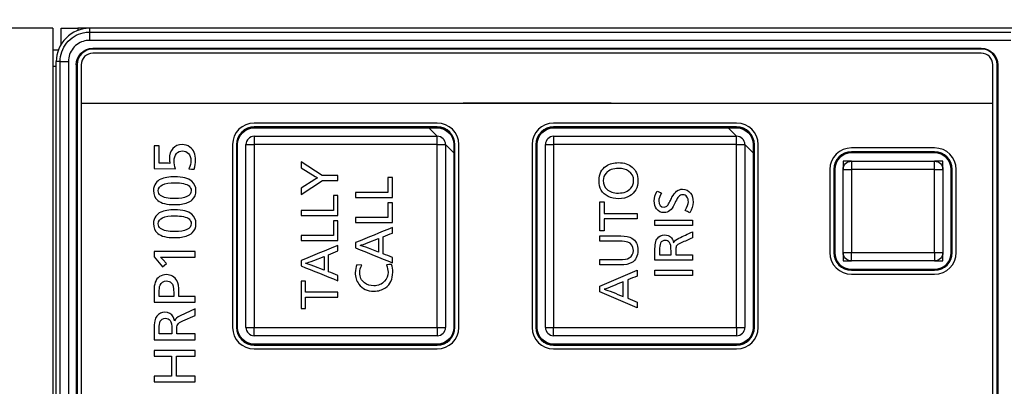
# Model space of a CAD drawing. Units: millimetres. Extents: x 0 to 298, y 0 to 210.
# Drawn here: x 103 to 132, y 63 to 74 of the extents above; entities that cross this region are included whole.
import ezdxf

# ---------------------------------------------------------------- set-up
doc = ezdxf.new("R2010")
doc.units = ezdxf.units.MM
doc.layers.get('0').update_dxf_attribs({"linetype": 'CONTINUOUS'})
doc.layers.get('Defpoints').update_dxf_attribs({"linetype": 'CONTINUOUS'})
doc.layers.add('1', color=7, linetype='CONTINUOUS')
doc.layers.add('4', color=7, linetype='CONTINUOUS')
doc.styles.add('IDEAS_KANJI', font='simplex.shx', dxfattribs={"bigfont": 'bigfont'})
doc.dimstyles.get("Standard").update_dxf_attribs({"dimtxt": 0.18, "dimasz": 0.18, "dimexe": 0.18, "dimexo": 0.0625, "dimgap": 0.09, "dimtad": 0, "dimdec": 0, "dimzin": 0, "dimdsep": 46, "dimtxsty": 'STANDARD', "dimcen": 0.09, "dimadec": 0, "dimazin": 0, "dimtfac": 1, "dimtdec": 0, "dimtofl": 0, "dimtmove": 0, "dimatfit": 3, "dimfxl": 1, "dimtolj": 1, "dimtzin": 0, "dimarcsym": 0})

# ---------------------------------------------------------------- blocks, each defined once
blk = doc.blocks.new('_OPEN')
at = {"color": 0, "linetype": 'ByBlock'}
for p, q in [((-1, 0.166667), (0, 0)), ((-1, -0.166667), (0, 0)), ((0, 0), (-1, 0))]:
    blk.add_line(p, q, dxfattribs=at)
blk = doc.blocks.new('*D28')
at = {"layer": '1', "color": 1, "linetype": 'Continuous', "lineweight": -2}
for p, q in [((99.455, 60.122), (99.455, 88.227)), ((270.455, 60.122), (270.455, 88.227)), ((100.155, 87.877), (269.755, 87.877))]:
    blk.add_line(p, q, dxfattribs=at)
at = {"layer": 'Defpoints', "color": 0, "linetype": 'Continuous'}
for p in [(270.455, 87.877), (99.455, 59.947), (270.455, 59.947)]:
    blk.add_point(p, dxfattribs=at)
at = {"layer": '1', "color": 1, "linetype": 'Continuous', "lineweight": -2, "xscale": 0.7, "yscale": 0.7, "zscale": 0.7, "rotation": 180}
blk.add_blockref('_OPEN', (99.455, 87.877), dxfattribs=at)
at = {"layer": '1', "color": 1, "linetype": 'Continuous', "lineweight": -2, "xscale": 0.7, "yscale": 0.7, "zscale": 0.7}
blk.add_blockref('_OPEN', (270.455, 87.877), dxfattribs=at)
at = {"layer": '1', "color": 1, "linetype": 'Continuous', "insert": (184.729, 88.927), "char_height": 1.05, "attachment_point": 5, "style": 'IDEAS_KANJI'}
blk.add_mtext('\\A1;342', dxfattribs=at)
blk = doc.blocks.new('*D30')
at = {"layer": '1', "color": 1, "linetype": 'Continuous', "lineweight": -2}
for p, q in [((103.63, 73.697), (81.298, 73.697)), ((81.648, 33.397), (81.648, 72.997)), ((97.03, 32.697), (81.298, 32.697))]:
    blk.add_line(p, q, dxfattribs=at)
at = {"layer": 'Defpoints', "color": 0, "linetype": 'Continuous'}
for p in [(81.648, 73.697), (103.805, 73.697), (97.205, 32.697)]:
    blk.add_point(p, dxfattribs=at)
at = {"layer": '1', "color": 1, "linetype": 'Continuous', "lineweight": -2, "xscale": 0.7, "yscale": 0.7, "zscale": 0.7}
for p, rotation in [((81.648, 73.697), 90), ((81.648, 32.697), 270)]:
    blk.add_blockref('_OPEN', p, dxfattribs=dict(at, rotation=rotation))
at = {"layer": '1', "color": 1, "linetype": 'Continuous', "insert": (80.598, 53.261), "char_height": 1.05, "attachment_point": 5, "rotation": 90, "style": 'IDEAS_KANJI'}
blk.add_mtext('\\A1;82', dxfattribs=at)

msp = doc.modelspace()

# ---------------------------------------------------------------- linework, layer by layer
at = {"layer": '1', "color": 80, "linetype": 'Continuous'}
for p, q in [((103.7052, 73.6969), (102.7042, 73.6969)), ((103.7052, 73.6969), (103.7052, 32.6969)), ((103.7052, 73.6969), (103.7052, 73.6969)), ((103.9552, 73.2198), (103.9552, 73.6969)), ((103.9552, 73.6969), (104.4552, 73.6969)), ((104.8055, 73.6969), (104.4552, 73.6969)), ((265.1052, 73.6969), (104.8052, 73.6969)), ((103.7052, 73.0469), (103.8711, 73.0469)), ((104.9052, 73.0969), (131.6052, 73.0969)), ((131.6052, 73.0733), (104.9052, 73.0733)), ((131.6052, 72.9469), (104.9052, 72.9469)), ((103.8052, 33.6969), (103.8052, 72.6969)), ((104.4052, 72.5969), (104.4052, 33.7969)), ((104.4288, 72.5969), (104.4288, 33.7969)), ((104.5552, 72.5969), (104.5552, 33.7969)), ((131.9552, 33.7969), (131.9552, 72.5969)), ((132.0816, 33.7969), (132.0816, 72.5969)), ((132.1052, 72.5969), (132.1052, 33.7969)), ((115.2552, 70.8469), (109.7552, 70.8469)), ((124.2552, 70.8469), (118.7552, 70.8469)), ((115.2552, 70.7298), (109.7552, 70.7298)), ((115.2552, 70.7219), (109.7552, 70.7219)), ((109.7552, 70.6969), (115.2552, 70.6969)), ((109.7552, 70.4469), (115.2552, 70.4469)), ((115.2552, 70.4469), (115.0052, 70.6969)), ((124.2552, 70.7298), (118.7552, 70.7298)), ((124.2552, 70.7219), (118.7552, 70.7219)), ((118.7552, 70.6969), (124.2552, 70.6969)), ((118.7552, 70.4469), (124.2552, 70.4469)), ((124.2552, 70.4469), (124.0052, 70.6969)), ((109.1052, 70.1969), (109.1052, 64.6969)), ((109.2224, 70.1969), (109.2224, 64.6969)), ((109.2302, 70.1969), (109.2302, 64.6969)), ((109.2552, 64.6969), (109.2552, 70.1969)), ((109.5052, 64.6969), (109.5052, 70.1969)), ((115.5052, 70.1969), (115.5052, 64.6969)), ((115.7552, 69.9469), (115.5052, 70.1969)), ((115.7552, 70.1969), (115.7552, 64.6969)), ((115.7802, 64.6969), (115.7802, 70.1969)), ((115.7881, 64.6969), (115.7881, 70.1969)), ((115.9052, 64.6969), (115.9052, 70.1969)), ((118.1052, 70.1969), (118.1052, 64.6969)), ((118.2224, 70.1969), (118.2224, 64.6969)), ((118.2302, 70.1969), (118.2302, 64.6969)), ((118.2552, 64.6969), (118.2552, 70.1969)), ((118.5052, 64.6969), (118.5052, 70.1969)), ((124.5052, 70.1969), (124.5052, 64.6969)), ((124.7552, 69.9469), (124.5052, 70.1969)), ((124.7552, 70.1969), (124.7552, 64.6969)), ((124.7802, 64.6969), (124.7802, 70.1969)), ((124.7881, 64.6969), (124.7881, 70.1969)), ((124.9052, 64.6969), (124.9052, 70.1969)), ((130.2052, 70.0969), (127.7052, 70.0969)), ((130.2052, 69.9798), (127.7052, 69.9798)), ((130.2052, 69.9719), (127.7052, 69.9719)), ((130.2052, 69.9469), (127.7052, 69.9469)), ((127.4552, 69.6969), (127.4552, 69.4469)), ((127.7053, 69.6969), (127.4552, 69.6969)), ((127.7052, 69.6969), (130.2052, 69.6969)), ((130.4552, 69.6969), (130.2052, 69.6969)), ((130.4552, 69.4469), (130.4552, 69.6969)), ((127.0552, 69.4469), (127.0552, 66.9469)), ((127.1724, 69.4469), (127.1724, 66.9469)), ((127.1802, 69.4469), (127.1802, 66.9469)), ((127.2052, 69.4469), (127.2052, 66.9469)), ((127.4552, 66.9469), (127.4552, 69.4469)), ((130.4552, 69.4469), (130.4552, 66.9469)), ((130.7052, 66.9469), (130.7052, 69.4469)), ((130.7302, 66.9469), (130.7302, 69.4469)), ((130.7381, 66.9469), (130.7381, 69.4469)), ((130.8552, 66.9469), (130.8552, 69.4469)), ((127.4552, 66.9469), (127.4552, 66.6969)), ((130.4552, 66.6969), (130.4552, 66.9469)), ((127.4552, 66.6969), (127.7053, 66.6969)), ((130.2052, 66.6969), (127.7052, 66.6969)), ((130.2052, 66.6969), (130.4552, 66.6969)), ((127.7052, 66.4469), (130.2052, 66.4469)), ((127.7052, 66.4219), (130.2052, 66.4219)), ((127.7052, 66.414), (130.2052, 66.414)), ((127.7052, 66.2969), (130.2052, 66.2969)), ((115.2552, 64.4469), (109.7552, 64.4469)), ((124.2552, 64.4469), (118.7552, 64.4469)), ((115.2552, 64.1969), (109.7552, 64.1969)), ((109.7552, 64.1719), (115.2552, 64.1719)), ((109.7552, 64.164), (115.2552, 64.164)), ((109.7552, 64.0469), (115.2552, 64.0469)), ((124.2552, 64.1969), (118.7552, 64.1969)), ((118.7552, 64.1719), (124.2552, 64.1719)), ((118.7552, 64.164), (124.2552, 64.164)), ((118.7552, 64.0469), (124.2552, 64.0469))]:
    msp.add_line(p, q, dxfattribs=at)
at = {"layer": '1', "color": 51, "linetype": 'Continuous'}
for p, q in [((104.4552, 73.6969), (104.4552, 73.631)), ((104.8052, 73.6969), (104.8052, 73.5834)), ((104.8052, 73.5834), (132.4955, 73.5834)), ((104.8052, 73.5834), (104.8052, 73.3334)), ((132.4955, 73.3334), (104.8052, 73.3334)), ((104.9052, 73.0969), (104.9052, 73.0733)), ((131.6052, 73.0733), (131.6052, 73.0969)), ((103.8052, 72.5469), (103.7052, 72.5469)), ((103.9188, 72.6969), (103.8052, 72.6969)), ((103.9188, 33.6969), (103.9188, 72.6969)), ((103.9188, 72.6969), (104.1687, 72.6969)), ((104.1687, 72.6969), (104.1687, 33.6969)), ((104.4288, 72.5969), (104.4052, 72.5969)), ((132.1052, 72.5969), (132.0816, 72.5969)), ((109.7552, 70.7219), (109.7552, 70.7298)), ((109.7552, 70.4469), (109.7552, 70.1969)), ((115.2552, 70.7219), (115.2552, 70.7298)), ((115.2552, 70.1969), (115.2552, 70.4469)), ((118.7552, 70.7219), (118.7552, 70.7298)), ((118.7552, 70.4469), (118.7552, 70.1969)), ((124.2552, 70.7219), (124.2552, 70.7298)), ((124.2552, 70.1969), (124.2552, 70.4469)), ((109.2302, 70.1969), (109.2224, 70.1969)), ((109.5052, 70.1969), (109.7552, 70.1969)), ((109.7552, 70.1969), (109.7552, 64.6969)), ((115.2552, 70.1969), (109.7552, 70.1969)), ((115.2552, 64.6969), (115.2552, 70.1969)), ((115.2552, 70.1969), (115.5052, 70.1969)), ((115.7802, 70.1969), (115.7881, 70.1969)), ((118.2302, 70.1969), (118.2224, 70.1969)), ((118.5052, 70.1969), (118.7552, 70.1969)), ((118.7552, 70.1969), (118.7552, 64.6969)), ((124.2552, 70.1969), (118.7552, 70.1969)), ((124.2552, 64.6969), (124.2552, 70.1969)), ((124.2552, 70.1969), (124.5052, 70.1969)), ((124.7802, 70.1969), (124.7881, 70.1969)), ((127.7052, 69.9719), (127.7052, 69.9798)), ((130.2052, 69.9719), (130.2052, 69.9798)), ((127.7052, 69.6969), (127.7052, 69.4469)), ((130.2052, 69.4469), (130.2052, 69.6969)), ((127.1802, 69.4469), (127.1724, 69.4469)), ((127.4552, 69.4469), (127.7052, 69.4469)), ((130.2052, 69.4469), (127.7052, 69.4469)), ((127.7052, 69.4469), (127.7052, 66.9469)), ((130.2052, 66.9469), (130.2052, 69.4469)), ((130.2052, 69.4469), (130.4552, 69.4469)), ((130.7302, 69.4469), (130.7381, 69.4469)), ((127.1802, 66.9469), (127.1724, 66.9469)), ((127.4552, 66.9469), (127.7052, 66.9469)), ((127.7052, 66.9469), (130.2052, 66.9469)), ((127.7052, 66.6969), (127.7052, 66.9469)), ((130.2052, 66.9469), (130.4552, 66.9469)), ((130.2052, 66.9469), (130.2052, 66.6969)), ((130.7302, 66.9469), (130.7381, 66.9469)), ((127.7052, 66.4219), (127.7052, 66.414)), ((130.2052, 66.4219), (130.2052, 66.414)), ((109.2302, 64.6969), (109.2224, 64.6969)), ((109.5052, 64.6969), (109.7552, 64.6969)), ((109.7552, 64.6969), (115.2552, 64.6969)), ((109.7552, 64.4469), (109.7552, 64.6969)), ((115.2552, 64.6969), (115.2552, 64.4469)), ((115.2552, 64.6969), (115.5052, 64.6969)), ((115.7802, 64.6969), (115.7881, 64.6969)), ((118.2302, 64.6969), (118.2224, 64.6969)), ((118.5052, 64.6969), (118.7552, 64.6969)), ((118.7552, 64.6969), (124.2552, 64.6969)), ((118.7552, 64.4469), (118.7552, 64.6969)), ((124.2552, 64.6969), (124.5052, 64.6969)), ((124.2552, 64.6969), (124.2552, 64.4469)), ((124.7802, 64.6969), (124.7881, 64.6969)), ((109.7552, 64.1719), (109.7552, 64.164)), ((115.2552, 64.1719), (115.2552, 64.164)), ((118.7552, 64.1719), (118.7552, 64.164)), ((124.2552, 64.1719), (124.2552, 64.164))]:
    msp.add_line(p, q, dxfattribs=at)
at = {"layer": '1', "color": 80, "linetype": 'Continuous', "extrusion": (0, 0, -1)}
for centre, radius, start, end in [((-104.9052, 72.5969), 0.5, 0, 90), ((-131.6052, 72.5969), 0.5, 90, 180), ((-109.7552, 70.1969), 0.5, 0, 90), ((-115.2552, 70.1969), 0.5, 90, 180), ((-118.7552, 70.1969), 0.5, 0, 90), ((-124.2552, 70.1969), 0.5, 90, 180), ((-127.7052, 69.4469), 0.25, 0, 90), ((-130.2052, 69.4469), 0.25, 90, 180), ((-127.7052, 66.9469), 0.25, 270, 0), ((-130.2052, 66.9469), 0.25, 180, 270), ((-109.7552, 64.6969), 0.5, 270, 0), ((-115.2552, 64.6969), 0.5, 180, 270), ((-118.7552, 64.6969), 0.5, 270, 0), ((-124.2552, 64.6969), 0.5, 180, 270)]:
    msp.add_arc(centre, radius, start, end, dxfattribs=at)
at = {"layer": '1', "color": 80, "linetype": 'Continuous'}
for centre, radius, start, end in [((104.9052, 72.5969), 0.4764, 90, 180), ((104.9052, 72.5969), 0.35, 90, 180), ((131.6052, 72.5969), 0.4764, 0, 90), ((131.6052, 72.5969), 0.35, 0, 90), ((109.7552, 70.1969), 0.65, 90, 180), ((115.2552, 70.1969), 0.65, 0, 90), ((118.7552, 70.1969), 0.65, 90, 180), ((124.2552, 70.1969), 0.65, 0, 90), ((109.7552, 70.1969), 0.5329, 90, 180), ((109.7552, 70.1969), 0.525, 90, 180), ((109.7552, 70.1969), 0.25, 90, 180), ((115.2552, 70.1969), 0.5329, 0, 90), ((115.2552, 70.1969), 0.525, 0, 90), ((115.2552, 70.1969), 0.25, 0, 90), ((118.7552, 70.1969), 0.5329, 90, 180), ((118.7552, 70.1969), 0.525, 90, 180), ((118.7552, 70.1969), 0.25, 90, 180), ((124.2552, 70.1969), 0.5329, 0, 90), ((124.2552, 70.1969), 0.525, 0, 90), ((124.2552, 70.1969), 0.25, 0, 90), ((127.7052, 69.4469), 0.65, 90, 180), ((127.7052, 69.4469), 0.5329, 90, 180), ((127.7052, 69.4469), 0.525, 90, 180), ((127.7052, 69.4469), 0.5, 90, 180), ((130.2052, 69.4469), 0.65, 0, 90), ((130.2052, 69.4469), 0.5329, 0, 90), ((130.2052, 69.4469), 0.525, 0, 90), ((130.2052, 69.4469), 0.5, 0, 90), ((127.7052, 66.9469), 0.65, 180, 270), ((127.7052, 66.9469), 0.5329, 180, 270), ((127.7052, 66.9469), 0.525, 180, 270), ((127.7052, 66.9469), 0.5, 180, 270), ((130.2052, 66.9469), 0.5, 270, 0), ((130.2052, 66.9469), 0.525, 270, 0), ((130.2052, 66.9469), 0.5329, 270, 0), ((130.2052, 66.9469), 0.65, 270, 0), ((109.7552, 64.6969), 0.65, 180, 270), ((109.7552, 64.6969), 0.5329, 180, 270), ((109.7552, 64.6969), 0.525, 180, 270), ((109.7552, 64.6969), 0.25, 180, 270), ((115.2552, 64.6969), 0.525, 270, 0), ((115.2552, 64.6969), 0.5329, 270, 0), ((115.2552, 64.6969), 0.65, 270, 0), ((115.2552, 64.6969), 0.25, 270, 0), ((118.7552, 64.6969), 0.65, 180, 270), ((118.7552, 64.6969), 0.5329, 180, 270), ((118.7552, 64.6969), 0.525, 180, 270), ((118.7552, 64.6969), 0.25, 180, 270), ((124.2552, 64.6969), 0.525, 270, 0), ((124.2552, 64.6969), 0.5329, 270, 0), ((124.2552, 64.6969), 0.65, 270, 0), ((124.2552, 64.6969), 0.25, 270, 0)]:
    msp.add_arc(centre, radius, start, end, dxfattribs=at)
msp.add_open_spline([(104.8052, 73.6969), (104.5427, 73.6969), (104.2832, 73.5891), (103.913, 73.2189), (103.8052, 72.9594), (103.8052, 72.6969)], degree=3, knots=[0, 0, 0, 0, 0.5, 0.5, 1, 1, 1, 1], dxfattribs=at)
at = {"layer": '1', "color": 51, "linetype": 'Continuous'}
for points, knots in [([(103.9188, 72.6969), (103.9188, 72.6969), (103.9188, 72.6969), (103.9188, 72.7968), (103.9368, 72.898), (104.0033, 73.0856), (104.0526, 73.1747), (104.178, 73.3317), (104.2571, 73.4007), (104.4263, 73.5031), (104.5175, 73.54), (104.6746, 73.5758), (104.7401, 73.5834), (104.8052, 73.5834)], [0, 0, 0, 0, 0.0000217, 0.0000217, 0.2165333, 0.2165333, 0.4313026, 0.4313026, 0.6522112, 0.6522112, 0.8599316, 0.8599316, 1, 1, 1, 1]), ([(104.8052, 73.3334), (104.7587, 73.3334), (104.712, 73.328), (104.599, 73.3022), (104.533, 73.2755), (104.4115, 73.202), (104.3551, 73.1529), (104.2651, 73.0403), (104.2297, 72.9759), (104.1818, 72.841), (104.1687, 72.7685), (104.1687, 72.6969)], [0, 0, 0, 0, 0.1392912, 0.1392912, 0.3485555, 0.3485555, 0.5679688, 0.5679688, 0.7837852, 0.7837852, 1, 1, 1, 1])]:
    msp.add_open_spline(points, degree=3, knots=knots, dxfattribs=at)
at = {"layer": '4', "color": 7, "linetype": 'Continuous'}
msp.add_open_spline([(104.5575, 71.4476), (144.141, 71.4476), (92.3715, 71.4476), (131.9546, 71.4476)], degree=3, dxfattribs=at)
for points, knots in [([(106.8974, 70.1612), (106.8974, 70.1612), (106.8974, 69.6407), (106.8974, 69.6407), (106.8974, 69.6407), (107.1282, 69.636), (107.1282, 69.636), (107.1615, 69.636), (107.1949, 69.6345), (107.2222, 69.6314), (107.2086, 69.6786), (107.2041, 69.718), (107.2041, 69.7712), (107.2041, 70.0262), (107.3588, 70.1991), (107.5881, 70.1991), (107.6777, 70.1991), (107.7551, 70.175), (107.8219, 70.1247), (107.9357, 70.0398), (107.9934, 69.9032), (107.9934, 69.7227), (107.9934, 69.6331), (107.9813, 69.5587), (107.9524, 69.46), (107.9524, 69.46), (107.787, 69.4644), (107.787, 69.4645), (107.831, 69.5663), (107.8492, 69.6389), (107.8492, 69.7196), (107.8492, 69.8911), (107.7474, 70.0095), (107.6002, 70.0095), (107.4469, 70.0095), (107.3482, 69.8894), (107.3482, 69.7029), (107.3482, 69.6269), (107.3604, 69.5587), (107.3908, 69.4691), (107.3908, 69.4691), (106.7516, 69.4767), (106.7516, 69.4767), (106.7516, 69.4767), (106.7516, 70.1612), (106.7516, 70.1612), (106.7516, 70.1612), (106.8974, 70.1612), (106.8974, 70.1612)], [0, 0, 0, 0, 0.0625, 0.0625, 0.0625, 0.125, 0.125, 0.125, 0.1875, 0.1875, 0.1875, 0.25, 0.25, 0.25, 0.3125, 0.3125, 0.3125, 0.375, 0.375, 0.375, 0.4375, 0.4375, 0.4375, 0.5, 0.5, 0.5, 0.5625, 0.5625, 0.5625, 0.625, 0.625, 0.625, 0.6875, 0.6875, 0.6875, 0.75, 0.75, 0.75, 0.8125, 0.8125, 0.8125, 0.875, 0.875, 0.875, 0.9375, 0.9375, 0.9375, 1, 1, 1, 1]), ([(111.1615, 69.6796), (111.1615, 69.6796), (111.8002, 69.2679), (111.8002, 69.2679), (111.8002, 69.2679), (112.2722, 69.2679), (112.2722, 69.2679), (112.2722, 69.2679), (112.2722, 69.1179), (112.2722, 69.1179), (112.2722, 69.1179), (111.8049, 69.1179), (111.8049, 69.1179), (111.8049, 69.1179), (111.1615, 68.6993), (111.1615, 68.6993), (111.1615, 68.6993), (111.1615, 68.886), (111.1615, 68.886), (111.1615, 68.886), (111.5782, 69.1475), (111.5782, 69.1475), (111.6133, 69.1696), (111.6407, 69.1851), (111.6602, 69.1939), (111.6352, 69.2052), (111.6094, 69.2193), (111.5822, 69.2364), (111.5822, 69.2364), (111.1615, 69.4996), (111.1615, 69.4996), (111.1615, 69.4996), (111.1615, 69.6796), (111.1615, 69.6796)], [0, 0, 0, 0, 0.0909091, 0.0909091, 0.0909091, 0.1818182, 0.1818182, 0.1818182, 0.2727273, 0.2727273, 0.2727273, 0.3636364, 0.3636364, 0.3636364, 0.4545455, 0.4545455, 0.4545455, 0.5454545, 0.5454545, 0.5454545, 0.6363636, 0.6363636, 0.6363636, 0.7272727, 0.7272727, 0.7272727, 0.8181818, 0.8181818, 0.8181818, 0.9090909, 0.9090909, 0.9090909, 1, 1, 1, 1]), ([(120.3354, 69.5531), (120.1909, 69.4572), (120.1184, 69.3125), (120.1184, 69.1191), (120.1184, 68.8891), (120.2105, 68.7284), (120.3947, 68.6366), (120.4879, 68.5898), (120.5907, 68.5662), (120.7028, 68.5662), (120.8267, 68.5662), (120.939, 68.5948), (121.0398, 68.6521), (121.2038, 68.7453), (121.2857, 68.8996), (121.2857, 69.1143), (121.2857, 69.2888), (121.2296, 69.4236), (121.1169, 69.5189), (121.0105, 69.6088), (120.8734, 69.6539), (120.7054, 69.6539), (120.56, 69.6539), (120.4365, 69.6202), (120.3354, 69.5531)], [0, 0, 0, 0, 0.125, 0.125, 0.125, 0.25, 0.25, 0.25, 0.375, 0.375, 0.375, 0.5, 0.5, 0.5, 0.625, 0.625, 0.625, 0.75, 0.75, 0.75, 0.875, 0.875, 0.875, 1, 1, 1, 1]), ([(121.0068, 69.398), (121.1087, 69.328), (121.1593, 69.2324), (121.1593, 69.1105), (121.1593, 69.0249), (121.1321, 68.9498), (121.0776, 68.8859), (120.9939, 68.7877), (120.8687, 68.7386), (120.7015, 68.7386), (120.5511, 68.7386), (120.4345, 68.7779), (120.352, 68.8564), (120.2812, 68.9243), (120.2453, 69.0104), (120.2453, 69.1148), (120.2453, 69.204), (120.2737, 69.2793), (120.3299, 69.3409), (120.4155, 69.4348), (120.5404, 69.4817), (120.7047, 69.4817), (120.8251, 69.4817), (120.9256, 69.4538), (121.0068, 69.398)], [0, 0, 0, 0, 0.125, 0.125, 0.125, 0.25, 0.25, 0.25, 0.375, 0.375, 0.375, 0.5, 0.5, 0.5, 0.625, 0.625, 0.625, 0.75, 0.75, 0.75, 0.875, 0.875, 0.875, 1, 1, 1, 1]), ([(106.7969, 69.0373), (106.8322, 69.0843), (106.8883, 69.1298), (106.9429, 69.1556), (107.0371, 69.2011), (107.2025, 69.23), (107.3649, 69.23), (107.6048, 69.23), (107.7733, 69.1859), (107.875, 69.0994), (107.9585, 69.0264), (108.004, 68.9248), (108.004, 68.8109), (108.004, 68.7002), (107.9646, 68.6044), (107.8887, 68.5377), (107.8446, 68.4967), (107.796, 68.468), (107.7474, 68.4511), (107.6351, 68.4101), (107.5031, 68.3904), (107.3588, 68.3904), (107.1266, 68.3904), (106.9642, 68.4314), (106.861, 68.5165), (106.7714, 68.5878), (106.7259, 68.691), (106.7259, 68.8156), (106.7259, 68.8976), (106.7502, 68.9749), (106.7969, 69.0373)], [0, 0, 0, 0, 0.1, 0.1, 0.1, 0.2, 0.2, 0.2, 0.3, 0.3, 0.3, 0.4, 0.4, 0.4, 0.5, 0.5, 0.5, 0.6, 0.6, 0.6, 0.7, 0.7, 0.7, 0.8, 0.8, 0.8, 0.9, 0.9, 0.9, 1, 1, 1, 1]), ([(106.9384, 68.6681), (107.0234, 68.603), (107.1661, 68.571), (107.3665, 68.571), (107.6853, 68.571), (107.8598, 68.6561), (107.8598, 68.8125), (107.8598, 68.8686), (107.837, 68.9172), (107.7946, 68.9551), (107.7308, 69.0099), (107.5562, 69.0491), (107.3771, 69.0491), (107.0477, 69.0491), (106.8701, 68.9658), (106.8701, 68.8109), (106.8701, 68.7548), (106.8959, 68.6986), (106.9384, 68.6681)], [0, 0, 0, 0, 0.1666667, 0.1666667, 0.1666667, 0.3333333, 0.3333333, 0.3333333, 0.5, 0.5, 0.5, 0.6666667, 0.6666667, 0.6666667, 0.8333333, 0.8333333, 0.8333333, 1, 1, 1, 1]), ([(112.8, 68.7579), (113.1249, 68.7579), (113.4497, 68.7579), (113.7746, 68.7579), (113.7746, 68.9065), (113.7746, 69.0551), (113.7746, 69.2037), (113.8199, 69.2037), (113.8652, 69.2037), (113.9105, 69.2037), (113.9105, 69.005), (113.9105, 68.8063), (113.9105, 68.6077), (113.5403, 68.6077), (113.1702, 68.6077), (112.8, 68.6077), (112.8, 68.6577), (112.8, 68.7078), (112.8, 68.7579)], [0, 0, 0, 0, 0.2855557, 0.2855557, 0.2855557, 0.4161704, 0.4161704, 0.4161704, 0.4559907, 0.4559907, 0.4559907, 0.6306147, 0.6306147, 0.6306147, 0.9559907, 0.9559907, 0.9559907, 1, 1, 1, 1]), ([(111.1615, 68.2187), (111.4864, 68.2187), (111.8113, 68.2187), (112.1361, 68.2187), (112.1361, 68.3673), (112.1361, 68.5159), (112.1361, 68.6645), (112.1815, 68.6645), (112.2268, 68.6645), (112.2722, 68.6645), (112.2722, 68.4658), (112.2722, 68.2672), (112.2722, 68.0685), (111.902, 68.0685), (111.5317, 68.0685), (111.1615, 68.0685), (111.1615, 68.1186), (111.1615, 68.1687), (111.1615, 68.2187)], [0, 0, 0, 0, 0.2855268, 0.2855268, 0.2855268, 0.4161284, 0.4161284, 0.4161284, 0.4559952, 0.4559952, 0.4559952, 0.6306015, 0.6306015, 0.6306015, 0.9559952, 0.9559952, 0.9559952, 1, 1, 1, 1]), ([(122.3108, 68.6106), (122.2903, 68.5699), (122.27, 68.529), (122.2493, 68.4881), (122.2194, 68.4284), (122.197, 68.3896), (122.1823, 68.3719), (122.1529, 68.336), (122.1167, 68.3179), (122.0743, 68.3179), (121.9675, 68.3179), (121.9143, 68.3793), (121.9143, 68.5017), (121.9143, 68.5662), (121.942, 68.6438), (121.9975, 68.7346), (121.9538, 68.7562), (121.9107, 68.778), (121.8671, 68.7996), (121.8079, 68.6969), (121.7787, 68.598), (121.7787, 68.5031), (121.7787, 68.4036), (121.8027, 68.3231), (121.8502, 68.2618), (121.9072, 68.1879), (121.983, 68.151), (122.0779, 68.151), (122.2066, 68.151), (122.3076, 68.232), (122.3804, 68.3929), (122.394, 68.4223), (122.4075, 68.4518), (122.4213, 68.4812), (122.4524, 68.5512), (122.4805, 68.6003), (122.5048, 68.6278), (122.5401, 68.6687), (122.5842, 68.6888), (122.6364, 68.6888), (122.6919, 68.6888), (122.7339, 68.6687), (122.7621, 68.6278), (122.7911, 68.5865), (122.8052, 68.5358), (122.8052, 68.4762), (122.8052, 68.4098), (122.7739, 68.3235), (122.7106, 68.2167), (122.7551, 68.1922), (122.7994, 68.1679), (122.8438, 68.1436), (122.9123, 68.248), (122.9465, 68.3558), (122.9465, 68.5794), (122.9211, 68.669), (122.8708, 68.7346), (122.8099, 68.8158), (122.7286, 68.8564), (122.6276, 68.8564), (122.4989, 68.8564), (122.3933, 68.7742), (122.3108, 68.6106)], [0, 0, 0, 0, 0.047619, 0.047619, 0.047619, 0.0952381, 0.0952381, 0.0952381, 0.1428571, 0.1428571, 0.1428571, 0.1904762, 0.1904762, 0.1904762, 0.2380952, 0.2380952, 0.2380952, 0.2857143, 0.2857143, 0.2857143, 0.3333333, 0.3333333, 0.3333333, 0.3809524, 0.3809524, 0.3809524, 0.4285714, 0.4285714, 0.4285714, 0.4761905, 0.4761905, 0.4761905, 0.5238095, 0.5238095, 0.5238095, 0.5714286, 0.5714286, 0.5714286, 0.6190476, 0.6190476, 0.6190476, 0.6666667, 0.6666667, 0.6666667, 0.7142857, 0.7142857, 0.7142857, 0.7619048, 0.7619048, 0.7619048, 0.8095238, 0.8095238, 0.8095238, 0.8571429, 0.8571429, 0.9047619, 0.9047619, 0.9047619, 0.952381, 0.952381, 0.952381, 1, 1, 1, 1]), ([(112.8, 67.9986), (113.1249, 67.9986), (113.4497, 67.9986), (113.7746, 67.9986), (113.7746, 68.1472), (113.7746, 68.2958), (113.7746, 68.4444), (113.8199, 68.4444), (113.8652, 68.4444), (113.9105, 68.4444), (113.9105, 68.2457), (113.9105, 68.047), (113.9105, 67.8484), (113.5403, 67.8484), (113.1702, 67.8484), (112.8, 67.8484), (112.8, 67.8984), (112.8, 67.9485), (112.8, 67.9986)], [0, 0, 0, 0, 0.2855557, 0.2855557, 0.2855557, 0.4161704, 0.4161704, 0.4161704, 0.4559907, 0.4559907, 0.4559907, 0.6306147, 0.6306147, 0.6306147, 0.9559907, 0.9559907, 0.9559907, 1, 1, 1, 1]), ([(120.1394, 68.4752), (120.1394, 68.1845), (120.1394, 67.8938), (120.1394, 67.6031), (120.1853, 67.6031), (120.2313, 67.6031), (120.2772, 67.6031), (120.2772, 67.7231), (120.2772, 67.8431), (120.2772, 67.9631), (120.6064, 67.9631), (120.9357, 67.9631), (121.2649, 67.9631), (121.2649, 68.0164), (121.2649, 68.0698), (121.2649, 68.1231), (120.9357, 68.1231), (120.6064, 68.1231), (120.2772, 68.1231), (120.2772, 68.2405), (120.2772, 68.3578), (120.2772, 68.4752), (120.2313, 68.4752), (120.1853, 68.4752), (120.1394, 68.4752)], [0, 0, 0, 0, 0.2182892, 0.2182892, 0.2182892, 0.2527809, 0.2527809, 0.2527809, 0.3428904, 0.3428904, 0.3428904, 0.5901095, 0.5901095, 0.5901095, 0.630163, 0.630163, 0.630163, 0.8773821, 0.8773821, 0.8773821, 0.9655083, 0.9655083, 0.9655083, 1, 1, 1, 1]), ([(106.797, 68.0437), (106.8322, 68.0905), (106.8883, 68.1362), (106.9429, 68.162), (107.0371, 68.2075), (107.2025, 68.2363), (107.3649, 68.2363), (107.6048, 68.2363), (107.7733, 68.1924), (107.875, 68.1057), (107.9585, 68.0328), (108.004, 67.9312), (108.004, 67.8174), (108.004, 67.7066), (107.9646, 67.6108), (107.8887, 67.544), (107.8446, 67.503), (107.796, 67.4742), (107.7474, 67.4575), (107.6351, 67.4165), (107.5031, 67.3969), (107.3588, 67.3969), (107.1266, 67.3969), (106.9642, 67.4379), (106.861, 67.5228), (106.7714, 67.5943), (106.7259, 67.6973), (106.7259, 67.822), (106.7259, 67.9038), (106.7502, 67.9812), (106.797, 68.0437)], [0, 0, 0, 0, 0.1, 0.1, 0.1, 0.2, 0.2, 0.2, 0.3, 0.3, 0.3, 0.4, 0.4, 0.4, 0.5, 0.5, 0.5, 0.6, 0.6, 0.6, 0.7, 0.7, 0.7, 0.8, 0.8, 0.8, 0.9, 0.9, 0.9, 1, 1, 1, 1]), ([(106.9384, 67.6746), (107.0234, 67.6094), (107.1661, 67.5774), (107.3665, 67.5774), (107.6853, 67.5774), (107.8598, 67.6625), (107.8598, 67.8189), (107.8598, 67.8751), (107.837, 67.9236), (107.7946, 67.9615), (107.7308, 68.0163), (107.5562, 68.0556), (107.3771, 68.0556), (107.0477, 68.0556), (106.8701, 67.9722), (106.8701, 67.8174), (106.8701, 67.7612), (106.8959, 67.7049), (106.9384, 67.6746)], [0, 0, 0, 0, 0.1666667, 0.1666667, 0.1666667, 0.3333333, 0.3333333, 0.3333333, 0.5, 0.5, 0.5, 0.6666667, 0.6666667, 0.6666667, 0.8333333, 0.8333333, 0.8333333, 1, 1, 1, 1]), ([(111.1615, 67.4592), (111.4864, 67.4592), (111.8113, 67.4592), (112.1361, 67.4592), (112.1361, 67.6078), (112.1361, 67.7564), (112.1361, 67.905), (112.1815, 67.905), (112.2268, 67.905), (112.2722, 67.905), (112.2722, 67.7064), (112.2722, 67.5078), (112.2722, 67.3092), (111.902, 67.3092), (111.5317, 67.3092), (111.1615, 67.3092), (111.1615, 67.3592), (111.1615, 67.4092), (111.1615, 67.4592)], [0, 0, 0, 0, 0.2855557, 0.2855557, 0.2855557, 0.4161704, 0.4161704, 0.4161704, 0.4560412, 0.4560412, 0.4560412, 0.6306147, 0.6306147, 0.6306147, 0.9560412, 0.9560412, 0.9560412, 1, 1, 1, 1]), ([(122.9251, 67.7653), (122.9251, 67.8187), (122.9251, 67.872), (122.9251, 67.9254), (122.5499, 67.9254), (122.1746, 67.9254), (121.7994, 67.9254), (121.7994, 67.872), (121.7994, 67.8187), (121.7994, 67.7653), (122.1746, 67.7653), (122.5499, 67.7653), (122.9251, 67.7653)], [0, 0, 0, 0, 0.062232, 0.062232, 0.062232, 0.5, 0.5, 0.5, 0.562232, 0.562232, 0.562232, 1, 1, 1, 1]), ([(112.8, 67.2469), (113.1702, 67.3995), (113.5403, 67.5521), (113.9105, 67.7047), (113.9105, 67.6481), (113.9105, 67.5915), (113.9105, 67.5349), (113.817, 67.498), (113.7235, 67.4611), (113.6299, 67.4243), (113.6299, 67.2531), (113.6299, 67.0818), (113.6299, 66.9106), (113.7235, 66.8743), (113.817, 66.838), (113.9105, 66.8018), (113.9105, 66.7477), (113.9105, 66.6936), (113.9105, 66.6395), (113.5403, 66.7893), (113.1702, 66.9392), (112.8, 67.0891), (112.8, 67.1417), (112.8, 67.1943), (112.8, 67.2469)], [0, 0, 0, 0, 0.2998945, 0.2998945, 0.2998945, 0.3422977, 0.3422977, 0.3422977, 0.4175975, 0.4175975, 0.4175975, 0.5458392, 0.5458392, 0.5458392, 0.6209825, 0.6209825, 0.6209825, 0.6614934, 0.6614934, 0.6614934, 0.9606072, 0.9606072, 0.9606072, 1, 1, 1, 1]), ([(122.3603, 67.2412), (122.33, 67.4005), (122.2421, 67.4803), (122.0966, 67.4803), (122.0025, 67.4803), (121.9277, 67.4456), (121.8724, 67.3755), (121.8239, 67.3146), (121.7994, 67.1869), (121.7994, 66.9931), (121.7994, 66.9032), (121.7994, 66.8131), (121.7994, 66.723), (122.1746, 66.723), (122.5496, 66.723), (122.9249, 66.723), (122.9249, 66.7764), (122.9249, 66.8298), (122.9249, 66.8831), (122.7575, 66.8831), (122.5902, 66.8831), (122.423, 66.8831), (122.423, 66.9142), (122.423, 66.9452), (122.423, 66.9762), (122.423, 67.0603), (122.429, 67.1144), (122.4412, 67.139), (122.4569, 67.1723), (122.5058, 67.206), (122.5876, 67.2412), (122.7, 67.2899), (122.8124, 67.3385), (122.9249, 67.3871), (122.9249, 67.4487), (122.9249, 67.5104), (122.9249, 67.5721), (122.788, 67.5087), (122.6509, 67.4453), (122.5141, 67.3816), (122.4399, 67.3471), (122.3883, 67.3001), (122.3603, 67.2412)], [0, 0, 0, 0, 0.0714286, 0.0714286, 0.0714286, 0.1428571, 0.1428571, 0.1428571, 0.2142857, 0.2142857, 0.2142857, 0.2857143, 0.2857143, 0.2857143, 0.3571429, 0.3571429, 0.3571429, 0.4285714, 0.4285714, 0.4285714, 0.5, 0.5, 0.5, 0.5714286, 0.5714286, 0.5714286, 0.6428571, 0.6428571, 0.6428571, 0.7142857, 0.7142857, 0.7142857, 0.7857143, 0.7857143, 0.7857143, 0.8571429, 0.8571429, 0.8571429, 0.9285714, 0.9285714, 0.9285714, 1, 1, 1, 1]), ([(113.4938, 67.3716), (113.4938, 67.3716), (113.1838, 67.25), (113.1838, 67.25), (113.0718, 67.2057), (112.9891, 67.1769), (112.9359, 67.1638), (112.9915, 67.149), (113.0754, 67.1201), (113.1879, 67.077), (113.1879, 67.077), (113.4938, 66.9594), (113.4938, 66.9594), (113.4938, 66.9594), (113.4938, 67.3716), (113.4938, 67.3716)], [0, 0, 0, 0, 0.2, 0.2, 0.2, 0.4, 0.4, 0.4, 0.6, 0.6, 0.6, 0.8, 0.8, 0.8, 1, 1, 1, 1]), ([(121.106, 67.381), (121.0334, 67.426), (120.9228, 67.4484), (120.7736, 67.4484), (120.5623, 67.4484), (120.3509, 67.4484), (120.1394, 67.4484), (120.1394, 67.395), (120.1394, 67.3418), (120.1394, 67.2884), (120.3385, 67.2884), (120.5376, 67.2884), (120.7368, 67.2884), (120.8482, 67.2884), (120.9295, 67.2799), (120.9807, 67.2634), (121.0933, 67.2265), (121.1498, 67.1437), (121.1498, 67.0148), (121.1498, 66.9075), (121.1088, 66.831), (121.027, 66.785), (120.97, 66.753), (120.8706, 66.7372), (120.7292, 66.7372), (120.5325, 66.7372), (120.3361, 66.7372), (120.1394, 66.7372), (120.1394, 66.6838), (120.1394, 66.6305), (120.1394, 66.5771), (120.3435, 66.5771), (120.5478, 66.5771), (120.7521, 66.5771), (120.9052, 66.5771), (121.0215, 66.5995), (121.1006, 66.6447), (121.2241, 66.7148), (121.2856, 66.8384), (121.2856, 67.0155), (121.2856, 67.1852), (121.2256, 67.307), (121.106, 67.381)], [0, 0, 0, 0, 0.0714286, 0.0714286, 0.0714286, 0.1428571, 0.1428571, 0.1428571, 0.2142857, 0.2142857, 0.2142857, 0.2857143, 0.2857143, 0.2857143, 0.3571429, 0.3571429, 0.3571429, 0.4285714, 0.4285714, 0.4285714, 0.5, 0.5, 0.5, 0.5714286, 0.5714286, 0.5714286, 0.6428571, 0.6428571, 0.6428571, 0.7142857, 0.7142857, 0.7142857, 0.7857143, 0.7857143, 0.7857143, 0.8571429, 0.8571429, 0.8571429, 0.9285714, 0.9285714, 0.9285714, 1, 1, 1, 1]), ([(122.2845, 66.9824), (122.2845, 66.9492), (122.2845, 66.9163), (122.2845, 66.8831), (122.1689, 66.8831), (122.0531, 66.8831), (121.9374, 66.8831), (121.9374, 66.9218), (121.9374, 66.9606), (121.9374, 66.9993), (121.9374, 67.1134), (121.9475, 67.1909), (121.9675, 67.2324), (121.9937, 67.2873), (122.0411, 67.3149), (122.109, 67.3149), (122.163, 67.3149), (122.2054, 67.2953), (122.2364, 67.2556), (122.2685, 67.2153), (122.2845, 67.1244), (122.2845, 66.9824)], [0, 0, 0, 0, 0.1428571, 0.1428571, 0.1428571, 0.2857143, 0.2857143, 0.2857143, 0.4285714, 0.4285714, 0.4285714, 0.5714286, 0.5714286, 0.5714286, 0.7142857, 0.7142857, 0.7142857, 0.8571429, 0.8571429, 0.8571429, 1, 1, 1, 1]), ([(107.9813, 66.9847), (107.9813, 66.9847), (107.9813, 66.8102), (107.9813, 66.8102), (107.9813, 66.8102), (107.0158, 66.8102), (107.0158, 66.8102), (106.9505, 66.8102), (106.9505, 66.8102), (106.9383, 66.8102), (106.9384, 66.8102), (106.9551, 66.7979), (106.9763, 66.775), (107.0067, 66.7402), (107.0067, 66.7402), (107.1145, 66.6159), (107.1145, 66.6159), (107.1145, 66.6159), (106.9976, 66.5187), (106.9976, 66.5187), (106.9976, 66.5187), (106.7456, 66.8222), (106.7456, 66.8222), (106.7456, 66.8222), (106.7456, 66.9847), (106.7456, 66.9847), (106.7456, 66.9847), (107.9813, 66.9847), (107.9813, 66.9847)], [0, 0, 0, 0, 0.1, 0.1, 0.1, 0.2, 0.2, 0.3, 0.3, 0.4, 0.4, 0.4, 0.5, 0.5, 0.5, 0.6, 0.6, 0.6, 0.7, 0.7, 0.7, 0.8, 0.8, 0.8, 0.9, 0.9, 0.9, 1, 1, 1, 1]), ([(111.1615, 66.7075), (111.5317, 66.8601), (111.902, 67.0128), (112.2722, 67.1654), (112.2722, 67.1088), (112.2722, 67.0523), (112.2722, 66.9957), (112.1786, 66.9587), (112.085, 66.9218), (111.9914, 66.8848), (111.9914, 66.7136), (111.9914, 66.5423), (111.9914, 66.3711), (112.085, 66.3348), (112.1786, 66.2985), (112.2722, 66.2622), (112.2722, 66.2082), (112.2722, 66.1542), (112.2722, 66.1002), (111.902, 66.2501), (111.5317, 66.4), (111.1615, 66.5499), (111.1615, 66.6025), (111.1615, 66.655), (111.1615, 66.7075)], [0, 0, 0, 0, 0.2999107, 0.2999107, 0.2999107, 0.3422676, 0.3422676, 0.3422676, 0.4176331, 0.4176331, 0.4176331, 0.5458648, 0.5458648, 0.5458648, 0.6210422, 0.6210422, 0.6210422, 0.661507, 0.661507, 0.661507, 0.9606533, 0.9606533, 0.9606533, 1, 1, 1, 1]), ([(111.8555, 66.8322), (111.8555, 66.8322), (111.5456, 66.7108), (111.5456, 66.7108), (111.4337, 66.6664), (111.351, 66.6376), (111.2976, 66.6247), (111.3531, 66.6099), (111.4371, 66.5809), (111.5494, 66.5379), (111.5494, 66.5379), (111.8555, 66.42), (111.8555, 66.42), (111.8555, 66.42), (111.8555, 66.8323), (111.8555, 66.8322)], [0, 0, 0, 0, 0.2, 0.2, 0.2, 0.4, 0.4, 0.4, 0.6, 0.6, 0.6, 0.8, 0.8, 0.8, 1, 1, 1, 1]), ([(112.8419, 66.5813), (112.8419, 66.5813), (112.9919, 66.5692), (112.9919, 66.5692), (112.9483, 66.4948), (112.9264, 66.42), (112.9264, 66.3449), (112.9264, 66.2145), (112.9747, 66.1114), (113.0704, 66.0352), (113.1443, 65.9775), (113.2361, 65.9486), (113.3459, 65.9486), (113.4828, 65.9486), (113.5924, 65.9942), (113.6745, 66.0853), (113.7421, 66.1606), (113.7758, 66.2502), (113.7758, 66.3546), (113.7758, 66.4228), (113.7595, 66.4986), (113.7264, 66.5813), (113.7264, 66.5813), (113.8804, 66.592), (113.8804, 66.5919), (113.9059, 66.5186), (113.9186, 66.4397), (113.9186, 66.3558), (113.9186, 66.1468), (113.8459, 65.9915), (113.7012, 65.8897), (113.6037, 65.8213), (113.4866, 65.7872), (113.3491, 65.7872), (113.1519, 65.7872), (113.0019, 65.8578), (112.8992, 65.9992), (112.8276, 66.0969), (112.7919, 66.2114), (112.7919, 66.3432), (112.7919, 66.43), (112.8086, 66.5094), (112.8419, 66.5813)], [0, 0, 0, 0, 0.0714286, 0.0714286, 0.0714286, 0.1428571, 0.1428571, 0.1428571, 0.2142857, 0.2142857, 0.2142857, 0.2857143, 0.2857143, 0.2857143, 0.3571429, 0.3571429, 0.3571429, 0.4285714, 0.4285714, 0.4285714, 0.5, 0.5, 0.5, 0.5714286, 0.5714286, 0.5714286, 0.6428571, 0.6428571, 0.6428571, 0.7142857, 0.7142857, 0.7142857, 0.7857143, 0.7857143, 0.7857143, 0.8571429, 0.8571429, 0.8571429, 0.9285714, 0.9285714, 0.9285714, 1, 1, 1, 1]), ([(120.1394, 65.767), (120.5146, 65.6071), (120.8897, 65.4472), (121.2649, 65.2873), (121.2649, 65.345), (121.2649, 65.4027), (121.2649, 65.4604), (121.1702, 65.4992), (121.0754, 65.5379), (120.9807, 65.5767), (120.9807, 65.7592), (120.9807, 65.9417), (120.9807, 66.1243), (121.0754, 66.1637), (121.1702, 66.2031), (121.2649, 66.2424), (121.2649, 66.3028), (121.2649, 66.3632), (121.2649, 66.4237), (120.8897, 66.2608), (120.5146, 66.098), (120.1394, 65.9351), (120.1394, 65.8791), (120.1394, 65.8231), (120.1394, 65.767)], [0, 0, 0, 0, 0.2958583, 0.2958583, 0.2958583, 0.3377204, 0.3377204, 0.3377204, 0.4119781, 0.4119781, 0.4119781, 0.5443959, 0.5443959, 0.5443959, 0.6188282, 0.6188282, 0.6188282, 0.6626481, 0.6626481, 0.6626481, 0.9593458, 0.9593458, 0.9593458, 1, 1, 1, 1]), ([(122.9251, 66.2622), (122.9251, 66.3155), (122.9251, 66.3688), (122.9251, 66.4221), (122.5499, 66.4221), (122.1746, 66.4221), (121.7994, 66.4221), (121.7994, 66.3688), (121.7994, 66.3155), (121.7994, 66.2622), (122.1746, 66.2622), (122.5499, 66.2622), (122.9251, 66.2622)], [0, 0, 0, 0, 0.0621734, 0.0621734, 0.0621734, 0.5, 0.5, 0.5, 0.5621734, 0.5621734, 0.5621734, 1, 1, 1, 1]), ([(106.7456, 65.6966), (106.7456, 65.9196), (106.7516, 65.982), (106.7805, 66.0595), (106.8322, 66.2006), (106.9566, 66.2841), (107.1145, 66.2841), (107.2511, 66.2841), (107.3711, 66.2173), (107.4272, 66.1094), (107.4758, 66.0185), (107.4864, 65.9441), (107.4864, 65.727), (107.4864, 65.727), (107.4864, 65.6282), (107.4864, 65.6282), (107.4864, 65.6282), (107.9813, 65.6282), (107.9813, 65.6282), (107.9813, 65.6282), (107.9813, 65.4521), (107.9813, 65.4521), (107.9813, 65.4521), (106.7456, 65.4521), (106.7456, 65.4521), (106.7456, 65.4521), (106.7456, 65.6966), (106.7456, 65.6966)], [0, 0, 0, 0, 0.1111111, 0.1111111, 0.1111111, 0.2222222, 0.2222222, 0.2222222, 0.3333333, 0.3333333, 0.3333333, 0.4444444, 0.4444444, 0.4444444, 0.5555556, 0.5555556, 0.5555556, 0.6666667, 0.6666667, 0.6666667, 0.7777778, 0.7777778, 0.7777778, 0.8888889, 0.8888889, 0.8888889, 1, 1, 1, 1]), ([(107.3361, 65.6282), (107.3361, 65.6282), (107.3361, 65.7239), (107.3361, 65.7239), (107.3361, 65.9182), (107.3194, 65.9896), (107.2602, 66.0426), (107.2208, 66.076), (107.1706, 66.0943), (107.1145, 66.0943), (107.0279, 66.0943), (106.9566, 66.0473), (106.9262, 65.9713), (106.9019, 65.9091), (106.8974, 65.8605), (106.8974, 65.7012), (106.8974, 65.7012), (106.8974, 65.6282), (106.8974, 65.6282), (106.8974, 65.6282), (107.3361, 65.6282), (107.3361, 65.6282)], [0, 0, 0, 0, 0.1428571, 0.1428571, 0.1428571, 0.2857143, 0.2857143, 0.2857143, 0.4285714, 0.4285714, 0.4285714, 0.5714286, 0.5714286, 0.5714286, 0.7142857, 0.7142857, 0.7142857, 0.8571429, 0.8571429, 0.8571429, 1, 1, 1, 1]), ([(111.1615, 66.0831), (111.2069, 66.0831), (111.2522, 66.0831), (111.2976, 66.0831), (111.2976, 65.9731), (111.2976, 65.8631), (111.2976, 65.7531), (111.6225, 65.7531), (111.9473, 65.7531), (112.2722, 65.7531), (112.2722, 65.7031), (112.2722, 65.653), (112.2722, 65.603), (111.9473, 65.603), (111.6225, 65.603), (111.2976, 65.603), (111.2976, 65.4905), (111.2976, 65.3781), (111.2976, 65.2656), (111.2522, 65.2656), (111.2069, 65.2656), (111.1615, 65.2656), (111.1615, 65.5381), (111.1615, 65.8106), (111.1615, 66.0831)], [0, 0, 0, 0, 0.0352868, 0.0352868, 0.0352868, 0.1208683, 0.1208683, 0.1208683, 0.373593, 0.373593, 0.373593, 0.4124978, 0.4124978, 0.4124978, 0.6652224, 0.6652224, 0.6652224, 0.7527247, 0.7527247, 0.7527247, 0.7880114, 0.7880114, 0.7880114, 1, 1, 1, 1]), ([(120.8427, 66.0683), (120.8427, 65.9215), (120.8427, 65.7749), (120.8427, 65.6284), (120.7394, 65.6702), (120.6358, 65.7121), (120.5325, 65.7541), (120.4186, 65.8001), (120.3333, 65.8309), (120.2772, 65.8468), (120.3313, 65.8609), (120.4148, 65.8914), (120.5283, 65.9382), (120.6331, 65.9816), (120.738, 66.0251), (120.8427, 66.0683)], [0, 0, 0, 0, 0.2, 0.2, 0.2, 0.4, 0.4, 0.4, 0.6, 0.6, 0.6, 0.8, 0.8, 0.8, 1, 1, 1, 1]), ([(106.7456, 64.6181), (106.7456, 64.8609), (106.7653, 64.9612), (106.8261, 65.0385), (106.8838, 65.11), (106.9748, 65.1524), (107.0719, 65.1524), (107.1798, 65.1524), (107.2678, 65.1054), (107.3179, 65.0187), (107.3391, 64.9839), (107.3498, 64.9505), (107.3619, 64.8913), (107.3984, 64.9688), (107.4272, 64.9946), (107.5304, 65.0446), (107.5304, 65.0446), (107.9813, 65.254), (107.9813, 65.254), (107.9813, 65.254), (107.9813, 65.0508), (107.9813, 65.0508), (107.9813, 65.0508), (107.6108, 64.8913), (107.6108, 64.8913), (107.4394, 64.8139), (107.4272, 64.7927), (107.4302, 64.5998), (107.4302, 64.5998), (107.4302, 64.4982), (107.4302, 64.4982), (107.4302, 64.4982), (107.9813, 64.4982), (107.9813, 64.4982), (107.9813, 64.4982), (107.9813, 64.3221), (107.9813, 64.3221), (107.9813, 64.3221), (106.7456, 64.3221), (106.7456, 64.3221), (106.7456, 64.3221), (106.7456, 64.6181), (106.7456, 64.6181)], [0, 0, 0, 0, 0.0714286, 0.0714286, 0.0714286, 0.1428571, 0.1428571, 0.1428571, 0.2142857, 0.2142857, 0.2142857, 0.2857143, 0.2857143, 0.2857143, 0.3571429, 0.3571429, 0.3571429, 0.4285714, 0.4285714, 0.4285714, 0.5, 0.5, 0.5, 0.5714286, 0.5714286, 0.5714286, 0.6428571, 0.6428571, 0.6428571, 0.7142857, 0.7142857, 0.7142857, 0.7857143, 0.7857143, 0.7857143, 0.8571429, 0.8571429, 0.8571429, 0.9285714, 0.9285714, 0.9285714, 1, 1, 1, 1]), ([(107.2784, 64.4982), (107.2784, 64.4982), (107.2784, 64.6074), (107.2784, 64.6074), (107.2784, 64.7896), (107.2662, 64.8549), (107.2253, 64.9064), (107.1934, 64.9474), (107.1433, 64.9719), (107.0856, 64.9719), (107.0173, 64.9719), (106.9566, 64.9367), (106.9308, 64.8806), (106.9019, 64.823), (106.8974, 64.7834), (106.8974, 64.6256), (106.8974, 64.6256), (106.8974, 64.4982), (106.8974, 64.4982), (106.8974, 64.4982), (107.2784, 64.4982), (107.2784, 64.4982)], [0, 0, 0, 0, 0.1428571, 0.1428571, 0.1428571, 0.2857143, 0.2857143, 0.2857143, 0.4285714, 0.4285714, 0.4285714, 0.5714286, 0.5714286, 0.5714286, 0.7142857, 0.7142857, 0.7142857, 0.8571429, 0.8571429, 0.8571429, 1, 1, 1, 1]), ([(107.9813, 64.0041), (107.9813, 63.9459), (107.9813, 63.8877), (107.9813, 63.8295), (107.7925, 63.8295), (107.6038, 63.8295), (107.4151, 63.8295), (107.4151, 63.6301), (107.4151, 63.4308), (107.4151, 63.2314), (107.6038, 63.2314), (107.7925, 63.2314), (107.9813, 63.2314), (107.9813, 63.1727), (107.9813, 63.114), (107.9813, 63.0554), (107.5694, 63.0554), (107.1575, 63.0554), (106.7456, 63.0554), (106.7456, 63.114), (106.7456, 63.1727), (106.7456, 63.2314), (106.9181, 63.2314), (107.0907, 63.2314), (107.2632, 63.2314), (107.2632, 63.4308), (107.2632, 63.6301), (107.2632, 63.8295), (107.0907, 63.8295), (106.9181, 63.8295), (106.7456, 63.8295), (106.7456, 63.8877), (106.7456, 63.9459), (106.7456, 64.0041), (107.1575, 64.0041), (107.5694, 64.0041), (107.9813, 64.0041)], [0, 0, 0, 0, 0.0267215, 0.0267215, 0.0267215, 0.1133423, 0.1133423, 0.1133423, 0.2048383, 0.2048383, 0.2048383, 0.2914591, 0.2914591, 0.2914591, 0.3183914, 0.3183914, 0.3183914, 0.5074314, 0.5074314, 0.5074314, 0.5343637, 0.5343637, 0.5343637, 0.6135531, 0.6135531, 0.6135531, 0.7050491, 0.7050491, 0.7050491, 0.7842385, 0.7842385, 0.7842385, 0.81096, 0.81096, 0.81096, 1, 1, 1, 1])]:
    msp.add_open_spline(points, degree=3, knots=knots, dxfattribs=at)

# ---------------------------------------------------------------- dimensions: what is measured, and where the dimension line sits
at = {"layer": '1', "color": 1, "linetype": 'Continuous'}
dim = msp.add_linear_dim(base=(270.4552, 87.8773), p1=(99.4552, 59.9469), p2=(270.4552, 59.9469), text='342', dimstyle='STANDARD', override={"dimtxt": 1.05, "dimasz": 0.7, "dimexe": 0.35, "dimexo": 0.175, "dimgap": 0.525, "dimtad": 1, "dimdec": 1, "dimzin": 8, "dimtxsty": 'IDEAS_KANJI', "dimblk1": 'OPEN', "dimblk2": 'OPEN', "dimsah": 1, "dimclrd": 1, "dimclre": 1, "dimclrt": 1, "dimtm": -0.005, "dimtdec": 2, "dimtofl": 1}, dxfattribs=at)
dim.commit()
dim.dimension.update_dxf_attribs({"geometry": '*D28', "text_midpoint": (184.7292, 87.8773), "dimtype": 160})
dim = msp.add_linear_dim(base=(81.6477, 73.6969), p1=(97.2052, 32.6969), p2=(103.8052, 73.6969), angle=90, text='82', dimstyle='STANDARD', override={"dimtxt": 1.05, "dimasz": 0.7, "dimexe": 0.35, "dimexo": 0.175, "dimgap": 0.525, "dimtad": 1, "dimdec": 1, "dimzin": 8, "dimtxsty": 'IDEAS_KANJI', "dimblk1": 'OPEN', "dimblk2": 'OPEN', "dimsah": 1, "dimclrd": 1, "dimclre": 1, "dimclrt": 1, "dimtm": -0.005, "dimtdec": 2, "dimtofl": 1}, dxfattribs=at)
dim.commit()
dim.dimension.update_dxf_attribs({"geometry": '*D30', "text_midpoint": (81.6477, 53.2613), "dimtype": 160})

doc.saveas('drawing.dxf')
